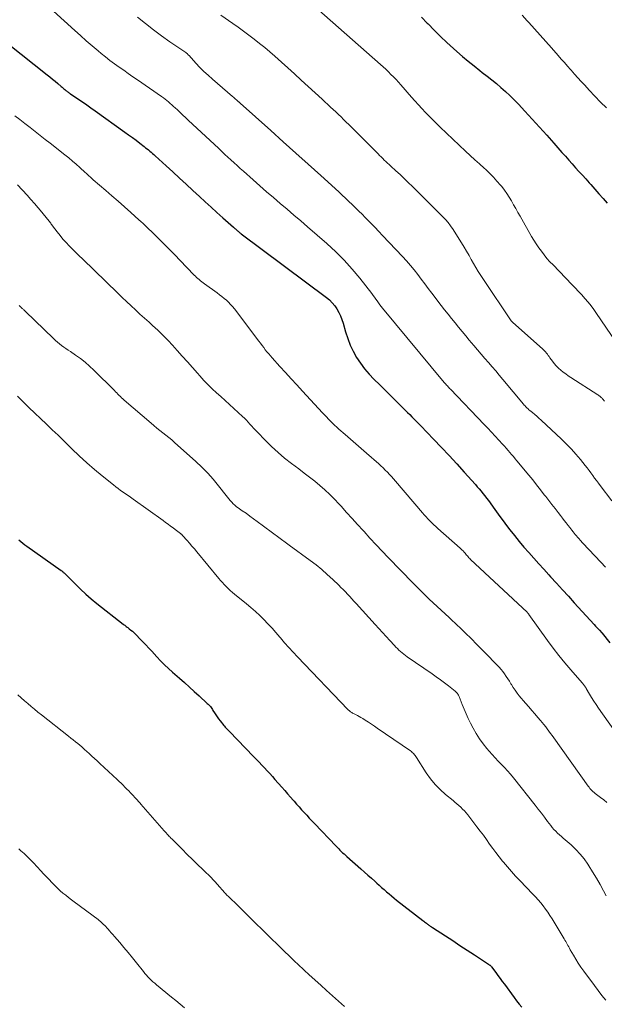
# Model space of a CAD drawing. Units: feet. Extents: x 1960000 to 1965042, y 550000 to 555000.
# Drawn here: x 1961126 to 1961239, y 551849 to 552040 of the extents above; entities that cross this region are included whole.
import ezdxf

# ---------------------------------------------------------------- set-up
doc = ezdxf.new("R2010")
doc.units = ezdxf.units.FT
doc.header["$LTSCALE"] = 100
doc.header["$MEASUREMENT"] = 0
doc.layers.add('CONTOUR INDEX', color=32, linetype='Continuous', lineweight=25)
doc.layers.add('CONTOUR INTERMEDIATE', color=40, linetype='Continuous', lineweight=15)

msp = doc.modelspace()

# ---------------------------------------------------------------- linework, layer by layer
at = {"layer": 'CONTOUR INDEX', "flags": 128}
for points, elevation in [([(1961204.07, 552040.42), (1961205.18, 552039.27), (1961205.33, 552039.11), (1961206.53, 552037.9), (1961207.75, 552036.7), (1961208.99, 552035.53), (1961210.25, 552034.37), (1961210.92, 552033.77), (1961212.01, 552032.82), (1961213.11, 552031.88), (1961214.24, 552030.97), (1961215.38, 552030.07), (1961215.82, 552029.73), (1961216.75, 552029.01), (1961217.66, 552028.29), (1961218.56, 552027.54), (1961219.45, 552026.79), (1961220.33, 552026.02), (1961221.18, 552025.23), (1961222.01, 552024.4), (1961222.82, 552023.56), (1961224.08, 552022.2), (1961225.51, 552020.66), (1961226.92, 552019.11), (1961228.32, 552017.55), (1961229.71, 552015.98), (1961231.28, 552014.2), (1961231.94, 552013.46), (1961232.59, 552012.73), (1961233.25, 552011.99), (1961233.91, 552011.26), (1961234.57, 552010.53), (1961235.23, 552009.8), (1961235.89, 552009.07), (1961236.55, 552008.33), (1961236.84, 552008), (1961237.64, 552007.11), (1961238.44, 552006.2), (1961239.23, 552005.3), (1961240.02, 552004.39)], 1020), ([(1961123.94, 552035.28), (1961131.49, 552029.28), (1961132.01, 552028.86), (1961132.53, 552028.43), (1961133.04, 552028), (1961133.55, 552027.57), (1961134.23, 552026.98), (1961134.4, 552026.83), (1961134.57, 552026.69), (1961134.74, 552026.55), (1961134.91, 552026.4), (1961135, 552026.33), (1961135.13, 552026.23), (1961135.25, 552026.13), (1961135.38, 552026.03), (1961135.51, 552025.93), (1961135.65, 552025.84), (1961135.78, 552025.75), (1961135.91, 552025.66), (1961136.05, 552025.56), (1961137.47, 552024.6), (1961138.32, 552024.03), (1961139.16, 552023.45), (1961139.99, 552022.86), (1961140.83, 552022.27), (1961146.57, 552018.16), (1961147.29, 552017.63), (1961148.02, 552017.1), (1961148.73, 552016.56), (1961149.45, 552016.02), (1961150.31, 552015.35), (1961150.59, 552015.13), (1961150.86, 552014.91), (1961151.13, 552014.69), (1961151.4, 552014.47), (1961151.67, 552014.24), (1961151.93, 552014.01), (1961152.2, 552013.78), (1961152.46, 552013.54), (1961154.55, 552011.63), (1961155.86, 552010.44), (1961157.16, 552009.24), (1961158.47, 552008.04), (1961159.76, 552006.83), (1961161.01, 552005.68), (1961162.13, 552004.64), (1961163.27, 552003.6), (1961164.41, 552002.57), (1961165.55, 552001.55), (1961167.59, 551999.73), (1961167.72, 551999.62), (1961167.85, 551999.5), (1961167.98, 551999.39), (1961168.11, 551999.27), (1961168.12, 551999.26), (1961168.25, 551999.15), (1961168.37, 551999.05), (1961168.49, 551998.94), (1961168.62, 551998.84), (1961168.74, 551998.74), (1961168.87, 551998.64), (1961169, 551998.54), (1961169.12, 551998.45), (1961185.65, 551986.11), (1961186.23, 551985.62), (1961186.76, 551985.1), (1961187.23, 551984.51), (1961187.66, 551983.89), (1961188.03, 551983.22), (1961188.35, 551982.53), (1961188.62, 551981.83), (1961188.86, 551981.1), (1961189.33, 551979.43), (1961189.75, 551978.14), (1961190.23, 551976.89), (1961190.82, 551975.68), (1961191.47, 551974.5), (1961192.22, 551973.37), (1961193.02, 551972.29), (1961193.9, 551971.26), (1961194.83, 551970.28), (1961194.89, 551970.22), (1961195.9, 551969.23), (1961196.9, 551968.25), (1961197.9, 551967.26), (1961198.89, 551966.27), (1961200.46, 551964.72), (1961200.89, 551964.28), (1961201.32, 551963.85), (1961201.76, 551963.42), (1961202.19, 551962.98), (1961202.62, 551962.55), (1961203.05, 551962.11), (1961203.48, 551961.67), (1961203.91, 551961.23), (1961206.4, 551958.63), (1961207.91, 551957.06), (1961209.4, 551955.47), (1961210.87, 551953.87), (1961212.34, 551952.25), (1961214.49, 551949.86), (1961214.87, 551949.43), (1961215.24, 551949), (1961215.61, 551948.57), (1961215.97, 551948.13), (1961216.32, 551947.68), (1961216.67, 551947.23), (1961217.01, 551946.77), (1961217.34, 551946.31), (1961217.95, 551945.46), (1961218.58, 551944.57), (1961219.23, 551943.68), (1961219.88, 551942.81), (1961220.54, 551941.93), (1961221.16, 551941.11), (1961222.05, 551939.97), (1961222.96, 551938.85), (1961223.89, 551937.75), (1961224.84, 551936.66), (1961225.81, 551935.58), (1961226.77, 551934.51), (1961227.74, 551933.44), (1961228.72, 551932.37), (1961229.07, 551931.98), (1961230.22, 551930.72), (1961231.37, 551929.46), (1961232.52, 551928.2), (1961233.67, 551926.94), (1961237.53, 551922.71), (1961237.78, 551922.44), (1961238.02, 551922.18), (1961238.27, 551921.91), (1961238.52, 551921.64), (1961238.99, 551921.14), (1961239.09, 551921.03), (1961240.56, 551919.21)], 1040), ([(1961126.04, 551939.16), (1961126.4, 551938.82), (1961126.77, 551938.5), (1961127.16, 551938.19), (1961127.55, 551937.9), (1961134.23, 551933.21), (1961134.37, 551933.11), (1961134.5, 551933.01), (1961134.64, 551932.9), (1961134.76, 551932.78), (1961134.89, 551932.67), (1961135.01, 551932.55), (1961135.13, 551932.43), (1961135.26, 551932.31), (1961136.97, 551930.56), (1961137.97, 551929.58), (1961138.99, 551928.63), (1961140.05, 551927.72), (1961141.13, 551926.83), (1961146.26, 551922.8), (1961146.4, 551922.69), (1961146.54, 551922.58), (1961146.69, 551922.47), (1961146.83, 551922.36), (1961146.98, 551922.25), (1961147.12, 551922.14), (1961147.27, 551922.03), (1961147.41, 551921.92), (1961147.72, 551921.67), (1961148.01, 551921.43), (1961148.29, 551921.18), (1961148.57, 551920.92), (1961148.83, 551920.65), (1961149.47, 551919.99), (1961150.04, 551919.39), (1961150.62, 551918.78), (1961151.19, 551918.17), (1961151.76, 551917.56), (1961152.75, 551916.48), (1961153.49, 551915.71), (1961154.25, 551914.95), (1961155.02, 551914.22), (1961155.81, 551913.5), (1961157.14, 551912.33), (1961158.1, 551911.48), (1961159.06, 551910.62), (1961160.02, 551909.76), (1961160.97, 551908.9), (1961162.54, 551907.46), (1961162.7, 551907.31), (1961162.86, 551907.15), (1961163, 551906.99), (1961163.14, 551906.82), (1961163.27, 551906.64), (1961163.39, 551906.46), (1961163.52, 551906.28), (1961163.63, 551906.09), (1961163.91, 551905.64), (1961164.17, 551905.24), (1961164.44, 551904.84), (1961164.73, 551904.45), (1961165.02, 551904.07), (1961165.76, 551903.15), (1961165.88, 551903.01), (1961166.01, 551902.86), (1961166.14, 551902.72), (1961166.27, 551902.58), (1961166.41, 551902.44), (1961166.54, 551902.3), (1961166.67, 551902.17), (1961166.81, 551902.03), (1961171.5, 551897.16), (1961172.03, 551896.61), (1961172.56, 551896.06), (1961173.08, 551895.51), (1961173.6, 551894.96), (1961174.12, 551894.41), (1961174.64, 551893.85), (1961175.15, 551893.28), (1961175.65, 551892.72), (1961176.98, 551891.21), (1961177.54, 551890.58), (1961178.1, 551889.94), (1961178.65, 551889.31), (1961179.21, 551888.67), (1961179.35, 551888.5), (1961179.83, 551887.95), (1961180.32, 551887.4), (1961180.81, 551886.85), (1961181.3, 551886.31), (1961181.8, 551885.77), (1961182.3, 551885.23), (1961182.8, 551884.7), (1961183.31, 551884.16), (1961187.49, 551879.78), (1961187.74, 551879.52), (1961188, 551879.26), (1961188.25, 551879.01), (1961188.51, 551878.76), (1961188.77, 551878.51), (1961189.04, 551878.27), (1961189.31, 551878.03), (1961189.57, 551877.79), (1961192.32, 551875.37), (1961192.99, 551874.77), (1961193.66, 551874.18), (1961194.33, 551873.58), (1961194.99, 551872.98), (1961195.38, 551872.62), (1961195.85, 551872.2), (1961196.32, 551871.78), (1961196.8, 551871.36), (1961197.28, 551870.94), (1961197.76, 551870.53), (1961198.24, 551870.13), (1961198.74, 551869.73), (1961199.23, 551869.34), (1961204.33, 551865.35), (1961204.5, 551865.22), (1961204.66, 551865.09), (1961204.83, 551864.97), (1961205, 551864.84), (1961205.06, 551864.79), (1961205.2, 551864.69), (1961205.33, 551864.59), (1961205.47, 551864.49), (1961205.6, 551864.4), (1961205.74, 551864.3), (1961205.88, 551864.21), (1961206.02, 551864.12), (1961206.16, 551864.03), (1961208.7, 551862.39), (1961210.11, 551861.48), (1961211.51, 551860.56), (1961212.92, 551859.64), (1961214.32, 551858.72), (1961217.04, 551856.92), (1961217.11, 551856.87), (1961217.19, 551856.81), (1961217.27, 551856.75), (1961217.34, 551856.7), (1961217.46, 551856.6), (1961217.47, 551856.59), (1961217.57, 551856.49), (1961217.58, 551856.47), (1961217.59, 551856.46), (1961217.6, 551856.44), (1961217.62, 551856.43), (1961218.43, 551855.31), (1961218.85, 551854.73), (1961219.27, 551854.16), (1961219.69, 551853.58), (1961220.12, 551853.01), (1961222, 551850.47), (1961222.49, 551849.83), (1961222.98, 551849.19), (1961223.49, 551848.57)], 1060)]:
    msp.add_lwpolyline(points, dxfattribs=dict(at, elevation=elevation))
at = {"layer": 'CONTOUR INTERMEDIATE', "flags": 128}
for points, elevation in [([(1961128.57, 552045.41), (1961136.87, 552037.83), (1961137.98, 552036.84), (1961139.09, 552035.85), (1961140.22, 552034.88), (1961141.36, 552033.92), (1961141.97, 552033.41), (1961142.82, 552032.72), (1961143.67, 552032.04), (1961144.55, 552031.39), (1961145.43, 552030.76), (1961146.33, 552030.13), (1961147.23, 552029.51), (1961148.12, 552028.88), (1961149.02, 552028.26), (1961153.68, 552025.03), (1961154.02, 552024.78), (1961154.37, 552024.53), (1961154.7, 552024.26), (1961155.03, 552023.99), (1961155.35, 552023.71), (1961155.67, 552023.43), (1961155.99, 552023.14), (1961156.3, 552022.85), (1961156.73, 552022.45), (1961157.26, 552021.96), (1961157.79, 552021.46), (1961158.31, 552020.97), (1961158.84, 552020.48), (1961164.74, 552014.95), (1961165.33, 552014.4), (1961165.93, 552013.84), (1961166.53, 552013.29), (1961167.12, 552012.75), (1961167.73, 552012.2), (1961168.33, 552011.66), (1961168.93, 552011.12), (1961169.53, 552010.57), (1961171.42, 552008.89), (1961172.73, 552007.73), (1961174.03, 552006.59), (1961175.35, 552005.45), (1961176.67, 552004.32), (1961178, 552003.19), (1961179.32, 552002.07), (1961180.65, 552000.93), (1961181.96, 551999.8), (1961185.71, 551996.55), (1961187.43, 551994.98), (1961189.08, 551993.35), (1961190.63, 551991.62), (1961192.11, 551989.83), (1961194.45, 551986.85), (1961194.71, 551986.5), (1961194.97, 551986.15), (1961195.23, 551985.79), (1961195.47, 551985.43), (1961195.72, 551985.06), (1961195.98, 551984.71), (1961196.24, 551984.36), (1961196.52, 551984.02), (1961208.47, 551969.62), (1961208.62, 551969.45), (1961208.76, 551969.29), (1961208.91, 551969.12), (1961209.06, 551968.96), (1961209.21, 551968.8), (1961209.36, 551968.64), (1961209.51, 551968.48), (1961209.66, 551968.32), (1961216.19, 551961.52), (1961216.92, 551960.76), (1961217.64, 551959.99), (1961218.35, 551959.22), (1961219.06, 551958.45), (1961219.76, 551957.68), (1961220.11, 551957.28), (1961220.47, 551956.88), (1961220.82, 551956.48), (1961221.17, 551956.08), (1961221.52, 551955.68), (1961221.86, 551955.27), (1961222.2, 551954.87), (1961222.54, 551954.46), (1961224.83, 551951.69), (1961225.6, 551950.75), (1961226.36, 551949.8), (1961227.11, 551948.85), (1961227.85, 551947.89), (1961228.14, 551947.51), (1961228.74, 551946.74), (1961229.34, 551945.97), (1961229.93, 551945.2), (1961230.53, 551944.43), (1961230.99, 551943.84), (1961231.36, 551943.37), (1961231.73, 551942.89), (1961232.1, 551942.41), (1961232.47, 551941.94), (1961232.79, 551941.53), (1961233, 551941.26), (1961233.21, 551940.99), (1961233.43, 551940.72), (1961233.64, 551940.45), (1961233.86, 551940.18), (1961234.08, 551939.92), (1961234.3, 551939.66), (1961234.53, 551939.4), (1961234.88, 551939.02), (1961235.28, 551938.57), (1961235.69, 551938.13), (1961236.1, 551937.69), (1961236.51, 551937.25), (1961238.79, 551934.83), (1961239.72, 551933.83)], 1036), ([(1961182.55, 552043.19), (1961196.1, 552031.27), (1961196.62, 552030.8), (1961197.14, 552030.32), (1961197.64, 552029.84), (1961198.14, 552029.34), (1961198.63, 552028.84), (1961199.11, 552028.33), (1961199.58, 552027.82), (1961200.05, 552027.29), (1961202.11, 552024.93), (1961202.78, 552024.18), (1961203.45, 552023.44), (1961204.13, 552022.7), (1961204.82, 552021.96), (1961205.51, 552021.24), (1961206.22, 552020.53), (1961206.93, 552019.82), (1961207.66, 552019.13), (1961212.59, 552014.49), (1961213.49, 552013.65), (1961214.39, 552012.81), (1961215.3, 552011.98), (1961216.21, 552011.15), (1961216.5, 552010.88), (1961217.25, 552010.17), (1961217.98, 552009.44), (1961218.67, 552008.67), (1961219.35, 552007.88), (1961219.59, 552007.59), (1961220.11, 552006.92), (1961220.6, 552006.24), (1961221.06, 552005.53), (1961221.49, 552004.81), (1961221.91, 552004.07), (1961222.33, 552003.34), (1961222.75, 552002.6), (1961223.17, 552001.86), (1961225.39, 551997.95), (1961225.83, 551997.2), (1961226.29, 551996.47), (1961226.78, 551995.75), (1961227.28, 551995.05), (1961227.82, 551994.36), (1961228.37, 551993.69), (1961228.94, 551993.04), (1961229.54, 551992.41), (1961233.22, 551988.62), (1961233.86, 551987.96), (1961234.49, 551987.29), (1961235.11, 551986.61), (1961235.73, 551985.92), (1961236.33, 551985.22), (1961236.91, 551984.5), (1961237.46, 551983.76), (1961237.99, 551983.01), (1961241.71, 551977.5)], 1024), ([(1961149.01, 552040.42), (1961150.54, 552039.17), (1961152.09, 552037.96), (1961153.67, 552036.79), (1961155.28, 552035.66), (1961158.36, 552033.56), (1961158.45, 552033.49), (1961158.53, 552033.43), (1961158.61, 552033.36), (1961158.69, 552033.3), (1961158.77, 552033.22), (1961158.85, 552033.15), (1961158.92, 552033.07), (1961159, 552032.99), (1961160.34, 552031.51), (1961161.1, 552030.7), (1961161.88, 552029.91), (1961162.69, 552029.16), (1961163.52, 552028.42), (1961167.4, 552025.07), (1961167.6, 552024.9), (1961167.8, 552024.73), (1961167.99, 552024.56), (1961168.19, 552024.39), (1961168.47, 552024.14), (1961168.53, 552024.1), (1961168.58, 552024.05), (1961168.64, 552024), (1961168.69, 552023.95), (1961168.75, 552023.9), (1961168.8, 552023.85), (1961168.86, 552023.8), (1961168.91, 552023.75), (1961174.82, 552018.45), (1961177.24, 552016.27), (1961179.67, 552014.09), (1961182.09, 552011.91), (1961184.51, 552009.73), (1961188.03, 552006.55), (1961188.69, 552005.95), (1961189.34, 552005.35), (1961189.99, 552004.73), (1961190.63, 552004.11), (1961191.26, 552003.49), (1961191.9, 552002.86), (1961192.53, 552002.23), (1961193.15, 552001.6), (1961193.45, 552001.29), (1961194.22, 552000.5), (1961194.99, 551999.7), (1961195.76, 551998.9), (1961196.52, 551998.1), (1961200.37, 551994.03), (1961201.14, 551993.18), (1961201.89, 551992.33), (1961202.61, 551991.44), (1961203.31, 551990.54), (1961203.99, 551989.63), (1961204.68, 551988.72), (1961205.37, 551987.82), (1961206.07, 551986.91), (1961207.85, 551984.58), (1961208.52, 551983.73), (1961209.19, 551982.88), (1961209.87, 551982.04), (1961210.56, 551981.2), (1961211.25, 551980.37), (1961211.94, 551979.53), (1961212.63, 551978.7), (1961213.32, 551977.86), (1961214.21, 551976.8), (1961214.9, 551975.96), (1961215.6, 551975.14), (1961216.3, 551974.31), (1961217.01, 551973.5), (1961217.72, 551972.68), (1961218.43, 551971.86), (1961219.13, 551971.03), (1961219.83, 551970.2), (1961223.84, 551965.42), (1961223.97, 551965.26), (1961224.12, 551965.1), (1961224.26, 551964.94), (1961224.41, 551964.79), (1961224.56, 551964.64), (1961224.72, 551964.5), (1961224.88, 551964.36), (1961225.04, 551964.22), (1961225.57, 551963.8), (1961225.99, 551963.44), (1961226.41, 551963.09), (1961226.82, 551962.72), (1961227.23, 551962.35), (1961231.2, 551958.63), (1961232.17, 551957.69), (1961233.1, 551956.73), (1961233.99, 551955.73), (1961234.86, 551954.7), (1961235.78, 551953.56), (1961236.16, 551953.08), (1961236.53, 551952.6), (1961236.89, 551952.11), (1961237.25, 551951.61), (1961237.61, 551951.12), (1961237.96, 551950.63), (1961238.33, 551950.14), (1961238.7, 551949.65), (1961240.97, 551946.69)], 1032), ([(1961165.19, 552040.82), (1961167.47, 552039.22), (1961168.52, 552038.47), (1961169.57, 552037.71), (1961170.61, 552036.93), (1961171.65, 552036.15), (1961172.66, 552035.35), (1961173.67, 552034.54), (1961174.66, 552033.7), (1961175.63, 552032.85), (1961179.41, 552029.46), (1961180.76, 552028.23), (1961182.11, 552027.01), (1961183.45, 552025.78), (1961184.78, 552024.54), (1961186.42, 552023.01), (1961186.93, 552022.53), (1961187.44, 552022.05), (1961187.95, 552021.57), (1961188.46, 552021.08), (1961188.96, 552020.59), (1961189.47, 552020.1), (1961189.97, 552019.61), (1961190.47, 552019.11), (1961195.63, 552013.94), (1961195.93, 552013.64), (1961196.23, 552013.34), (1961196.54, 552013.04), (1961196.84, 552012.74), (1961197.14, 552012.44), (1961197.45, 552012.15), (1961197.76, 552011.85), (1961198.08, 552011.57), (1961199.08, 552010.66), (1961199.89, 552009.92), (1961200.7, 552009.17), (1961201.49, 552008.4), (1961202.28, 552007.63), (1961208.13, 552001.83), (1961208.69, 552001.24), (1961209.22, 552000.62), (1961209.7, 551999.97), (1961210.16, 551999.29), (1961212.32, 551995.83), (1961212.79, 551995.05), (1961213.26, 551994.27), (1961213.71, 551993.48), (1961214.15, 551992.68), (1961214.59, 551991.89), (1961215.05, 551991.11), (1961215.54, 551990.34), (1961216.04, 551989.58), (1961221.45, 551981.61), (1961221.48, 551981.57), (1961221.51, 551981.52), (1961221.55, 551981.48), (1961221.58, 551981.44), (1961221.62, 551981.39), (1961221.66, 551981.35), (1961221.7, 551981.32), (1961221.74, 551981.28), (1961227.52, 551976.14), (1961227.72, 551975.95), (1961227.92, 551975.75), (1961228.1, 551975.55), (1961228.28, 551975.33), (1961228.45, 551975.11), (1961228.62, 551974.89), (1961228.78, 551974.66), (1961228.95, 551974.43), (1961229.42, 551973.77), (1961229.79, 551973.3), (1961230.18, 551972.85), (1961230.61, 551972.43), (1961231.06, 551972.03), (1961231.53, 551971.66), (1961232.01, 551971.3), (1961232.5, 551970.95), (1961233, 551970.62), (1961238.22, 551967.26), (1961238.36, 551967.16), (1961238.49, 551967.07), (1961238.62, 551966.96), (1961238.75, 551966.86), (1961238.88, 551966.74), (1961238.99, 551966.63), (1961239.1, 551966.51), (1961239.21, 551966.39), (1961239.3, 551966.27), (1961239.4, 551966.15), (1961239.5, 551966.02)], 1028), ([(1961223.56, 552040.78), (1961224.53, 552039.73), (1961224.84, 552039.4), (1961225.95, 552038.18), (1961227.06, 552036.95), (1961228.16, 552035.72), (1961229.25, 552034.48), (1961230.56, 552032.98), (1961231.15, 552032.31), (1961231.74, 552031.64), (1961232.33, 552030.96), (1961232.93, 552030.29), (1961233.05, 552030.15), (1961233.7, 552029.41), (1961234.36, 552028.68), (1961235.02, 552027.95), (1961235.68, 552027.22), (1961236.53, 552026.3), (1961237.63, 552025.12), (1961238.75, 552023.96), (1961239.89, 552022.83)], 1016), ([(1961125.21, 552021.31), (1961126.21, 552020.57), (1961127.2, 552019.82), (1961128.18, 552019.06), (1961129.16, 552018.29), (1961130.14, 552017.52), (1961131.12, 552016.75), (1961132.1, 552015.98), (1961134.94, 552013.74), (1961135.68, 552013.14), (1961136.42, 552012.54), (1961137.14, 552011.91), (1961137.85, 552011.28), (1961138.87, 552010.35), (1961139.06, 552010.17), (1961139.25, 552009.99), (1961139.44, 552009.81), (1961139.63, 552009.63), (1961139.83, 552009.46), (1961140.02, 552009.28), (1961140.22, 552009.11), (1961140.41, 552008.93), (1961142.84, 552006.86), (1961144.06, 552005.81), (1961145.28, 552004.75), (1961146.49, 552003.68), (1961147.69, 552002.6), (1961149.28, 552001.17), (1961149.68, 552000.81), (1961150.08, 552000.44), (1961150.48, 552000.06), (1961150.88, 551999.69), (1961151.28, 551999.31), (1961151.67, 551998.93), (1961152.06, 551998.54), (1961152.45, 551998.16), (1961153.53, 551997.09), (1961154.46, 551996.16), (1961155.38, 551995.23), (1961156.3, 551994.29), (1961157.21, 551993.36), (1961160.01, 551990.45), (1961160.24, 551990.22), (1961160.47, 551990), (1961160.71, 551989.78), (1961160.95, 551989.57), (1961161.2, 551989.36), (1961161.45, 551989.16), (1961161.71, 551988.96), (1961161.97, 551988.77), (1961164.45, 551986.99), (1961164.91, 551986.65), (1961165.37, 551986.3), (1961165.81, 551985.93), (1961166.24, 551985.56), (1961166.66, 551985.17), (1961167.06, 551984.76), (1961167.44, 551984.33), (1961167.8, 551983.88), (1961172.52, 551977.66), (1961172.84, 551977.24), (1961173.15, 551976.82), (1961173.47, 551976.41), (1961173.78, 551975.99), (1961174.1, 551975.57), (1961174.43, 551975.17), (1961174.77, 551974.77), (1961175.12, 551974.38), (1961176.59, 551972.76), (1961177.68, 551971.56), (1961178.77, 551970.36), (1961179.87, 551969.17), (1961180.97, 551967.98), (1961184.86, 551963.78), (1961185.24, 551963.37), (1961185.62, 551962.96), (1961186.01, 551962.55), (1961186.4, 551962.15), (1961186.79, 551961.75), (1961187.2, 551961.36), (1961187.61, 551960.98), (1961188.03, 551960.61), (1961189.24, 551959.55), (1961190.27, 551958.65), (1961191.31, 551957.75), (1961192.34, 551956.85), (1961193.37, 551955.95), (1961195.76, 551953.87), (1961196.19, 551953.48), (1961196.62, 551953.08), (1961197.04, 551952.67), (1961197.45, 551952.26), (1961197.85, 551951.83), (1961198.25, 551951.4), (1961198.63, 551950.97), (1961199.02, 551950.52), (1961204.24, 551944.37), (1961204.59, 551943.97), (1961204.94, 551943.58), (1961205.31, 551943.19), (1961205.67, 551942.81), (1961206.05, 551942.43), (1961206.43, 551942.06), (1961206.82, 551941.7), (1961207.22, 551941.35), (1961211.54, 551937.54), (1961211.73, 551937.36), (1961211.92, 551937.17), (1961212.11, 551936.98), (1961212.29, 551936.78), (1961212.33, 551936.73), (1961212.49, 551936.55), (1961212.64, 551936.38), (1961212.79, 551936.2), (1961212.94, 551936.02), (1961213.1, 551935.85), (1961213.25, 551935.68), (1961213.42, 551935.51), (1961213.58, 551935.35), (1961224.5, 551925.13), (1961224.62, 551925.01), (1961224.65, 551924.98), (1961224.66, 551924.97), (1961224.67, 551924.95), (1961224.73, 551924.88), (1961224.77, 551924.83), (1961224.81, 551924.78), (1961224.84, 551924.73), (1961224.88, 551924.68), (1961228.47, 551919.63), (1961229.55, 551918.16), (1961230.65, 551916.72), (1961231.81, 551915.31), (1961232.99, 551913.93), (1961235.18, 551911.45), (1961235.29, 551911.32), (1961235.4, 551911.19), (1961235.5, 551911.05), (1961235.6, 551910.92), (1961235.69, 551910.78), (1961235.79, 551910.64), (1961235.88, 551910.5), (1961235.96, 551910.35), (1961236.61, 551909.26), (1961237.02, 551908.57), (1961237.45, 551907.89), (1961237.89, 551907.22), (1961238.34, 551906.55), (1961242.4, 551900.79)], 1044), ([(1961125.78, 552007.95), (1961127.64, 552005.92), (1961128.36, 552005.11), (1961129.07, 552004.3), (1961129.77, 552003.48), (1961130.47, 552002.66), (1961131.58, 552001.3), (1961131.71, 552001.14), (1961131.83, 552000.98), (1961131.95, 552000.82), (1961132.07, 552000.66), (1961132.19, 552000.49), (1961132.3, 552000.33), (1961132.42, 552000.17), (1961132.54, 552000), (1961133.43, 551998.82), (1961133.99, 551998.11), (1961134.56, 551997.42), (1961135.15, 551996.75), (1961135.77, 551996.1), (1961136.4, 551995.46), (1961137.04, 551994.83), (1961137.68, 551994.2), (1961138.32, 551993.57), (1961145.18, 551986.95), (1961146.03, 551986.13), (1961146.89, 551985.32), (1961147.75, 551984.51), (1961148.62, 551983.7), (1961149.49, 551982.9), (1961150.37, 551982.1), (1961151.24, 551981.31), (1961152.12, 551980.51), (1961152.23, 551980.42), (1961153.15, 551979.56), (1961154.05, 551978.69), (1961154.92, 551977.79), (1961155.78, 551976.87), (1961156.69, 551975.86), (1961157.68, 551974.75), (1961158.67, 551973.64), (1961159.65, 551972.53), (1961160.64, 551971.42), (1961161.09, 551970.9), (1961161.86, 551970.05), (1961162.65, 551969.23), (1961163.46, 551968.43), (1961164.3, 551967.66), (1961165.15, 551966.9), (1961166, 551966.13), (1961166.85, 551965.37), (1961167.69, 551964.6), (1961169.38, 551963.05), (1961169.75, 551962.7), (1961170.12, 551962.33), (1961170.47, 551961.96), (1961170.8, 551961.57), (1961171.14, 551961.19), (1961171.48, 551960.8), (1961171.83, 551960.43), (1961172.19, 551960.05), (1961173.81, 551958.38), (1961175.01, 551957.2), (1961176.24, 551956.06), (1961177.53, 551954.99), (1961178.85, 551953.95), (1961180.29, 551952.87), (1961181.32, 551952.09), (1961182.34, 551951.29), (1961183.35, 551950.48), (1961184.35, 551949.66), (1961185.32, 551948.81), (1961186.27, 551947.94), (1961187.18, 551947.03), (1961188.06, 551946.09), (1961188.47, 551945.64), (1961189.54, 551944.46), (1961190.6, 551943.28), (1961191.67, 551942.1), (1961192.74, 551940.92), (1961192.91, 551940.73), (1961194.07, 551939.46), (1961195.24, 551938.2), (1961196.42, 551936.96), (1961197.61, 551935.72), (1961202.44, 551930.76), (1961202.82, 551930.36), (1961203.21, 551929.97), (1961203.59, 551929.58), (1961203.98, 551929.18), (1961204.37, 551928.8), (1961204.76, 551928.41), (1961205.15, 551928.03), (1961205.55, 551927.65), (1961206.29, 551926.96), (1961207.06, 551926.24), (1961207.84, 551925.52), (1961208.61, 551924.8), (1961209.39, 551924.09), (1961209.78, 551923.73), (1961210.75, 551922.83), (1961211.71, 551921.92), (1961212.66, 551921), (1961213.6, 551920.07), (1961214.83, 551918.82), (1961215.61, 551918.03), (1961216.4, 551917.24), (1961217.18, 551916.45), (1961217.96, 551915.66), (1961218.72, 551914.88), (1961219.11, 551914.47), (1961219.48, 551914.04), (1961219.83, 551913.6), (1961220.17, 551913.15), (1961220.49, 551912.68), (1961220.8, 551912.21), (1961221.1, 551911.73), (1961221.39, 551911.24), (1961221.48, 551911.08), (1961221.82, 551910.52), (1961222.19, 551909.98), (1961222.58, 551909.46), (1961222.99, 551908.94), (1961224.24, 551907.47), (1961224.83, 551906.78), (1961225.43, 551906.09), (1961226.02, 551905.4), (1961226.62, 551904.71), (1961227.12, 551904.14), (1961227.46, 551903.73), (1961227.79, 551903.33), (1961228.12, 551902.91), (1961228.44, 551902.49), (1961228.76, 551902.07), (1961229.07, 551901.64), (1961229.38, 551901.22), (1961229.69, 551900.79), (1961236.35, 551891.42), (1961236.52, 551891.19), (1961236.69, 551890.97), (1961236.88, 551890.76), (1961237.08, 551890.56), (1961237.28, 551890.36), (1961237.49, 551890.17), (1961237.71, 551889.99), (1961237.94, 551889.82), (1961238.75, 551889.24), (1961239.36, 551888.77), (1961239.96, 551888.27)], 1048), ([(1961126.09, 551984.54), (1961126.2, 551984.42), (1961126.31, 551984.32), (1961126.43, 551984.21), (1961126.45, 551984.19), (1961126.55, 551984.09), (1961126.66, 551984), (1961126.77, 551983.9), (1961126.88, 551983.8), (1961126.99, 551983.7), (1961127.09, 551983.6), (1961127.2, 551983.5), (1961127.3, 551983.4), (1961132.73, 551978.15), (1961133.1, 551977.8), (1961133.49, 551977.46), (1961133.89, 551977.13), (1961134.3, 551976.81), (1961134.72, 551976.51), (1961135.14, 551976.2), (1961135.56, 551975.9), (1961135.99, 551975.61), (1961137.02, 551974.91), (1961137.94, 551974.25), (1961138.84, 551973.55), (1961139.69, 551972.8), (1961140.52, 551972.03), (1961144.52, 551968.08), (1961144.75, 551967.84), (1961144.99, 551967.61), (1961145.22, 551967.37), (1961145.46, 551967.13), (1961145.69, 551966.89), (1961145.93, 551966.66), (1961146.18, 551966.44), (1961146.43, 551966.22), (1961151.64, 551961.75), (1961152.2, 551961.27), (1961152.77, 551960.8), (1961153.34, 551960.35), (1961153.92, 551959.89), (1961154.5, 551959.44), (1961155.07, 551958.98), (1961155.63, 551958.5), (1961156.19, 551958.02), (1961160.32, 551954.34), (1961161.5, 551953.23), (1961162.63, 551952.08), (1961163.7, 551950.87), (1961164.72, 551949.62), (1961166.18, 551947.72), (1961166.44, 551947.39), (1961166.71, 551947.06), (1961166.98, 551946.74), (1961167.27, 551946.43), (1961167.56, 551946.13), (1961167.87, 551945.84), (1961168.2, 551945.57), (1961168.54, 551945.32), (1961169.31, 551944.79), (1961170.04, 551944.28), (1961170.76, 551943.76), (1961171.48, 551943.24), (1961172.2, 551942.71), (1961172.44, 551942.52), (1961173.19, 551941.97), (1961173.93, 551941.41), (1961174.67, 551940.86), (1961175.42, 551940.31), (1961176.17, 551939.76), (1961176.92, 551939.21), (1961177.66, 551938.66), (1961178.41, 551938.12), (1961182.49, 551935.13), (1961183.62, 551934.27), (1961184.73, 551933.37), (1961185.8, 551932.44), (1961186.84, 551931.47), (1961188.01, 551930.35), (1961188.44, 551929.92), (1961188.87, 551929.49), (1961189.3, 551929.05), (1961189.71, 551928.6), (1961190.13, 551928.15), (1961190.54, 551927.7), (1961190.95, 551927.25), (1961191.36, 551926.8), (1961195.07, 551922.75), (1961195.78, 551921.97), (1961196.5, 551921.18), (1961197.21, 551920.4), (1961197.93, 551919.62), (1961198.81, 551918.66), (1961199.09, 551918.36), (1961199.38, 551918.07), (1961199.67, 551917.79), (1961199.98, 551917.51), (1961200.29, 551917.25), (1961200.61, 551916.99), (1961200.94, 551916.74), (1961201.27, 551916.5), (1961206.11, 551913.17), (1961206.92, 551912.6), (1961207.72, 551912.02), (1961208.51, 551911.43), (1961209.29, 551910.83), (1961210.59, 551909.8), (1961210.71, 551909.7), (1961210.83, 551909.59), (1961210.93, 551909.47), (1961211.03, 551909.34), (1961211.12, 551909.21), (1961211.2, 551909.07), (1961211.27, 551908.92), (1961211.33, 551908.78), (1961211.93, 551907.23), (1961212.3, 551906.31), (1961212.69, 551905.4), (1961213.11, 551904.5), (1961213.55, 551903.62), (1961214.05, 551902.64), (1961214.64, 551901.6), (1961215.27, 551900.59), (1961215.98, 551899.62), (1961216.73, 551898.69), (1961217.16, 551898.19), (1961217.74, 551897.53), (1961218.32, 551896.89), (1961218.93, 551896.25), (1961219.54, 551895.63), (1961220.14, 551895.01), (1961220.74, 551894.37), (1961221.31, 551893.71), (1961221.86, 551893.03), (1961226.07, 551887.75), (1961226.68, 551886.96), (1961227.29, 551886.18), (1961227.9, 551885.39), (1961228.49, 551884.59), (1961229.09, 551883.8), (1961229.4, 551883.41), (1961229.72, 551883.03), (1961230.06, 551882.67), (1961230.42, 551882.33), (1961230.79, 551881.99), (1961231.16, 551881.66), (1961231.53, 551881.33), (1961231.91, 551881), (1961233.04, 551880.01), (1961233.94, 551879.16), (1961234.79, 551878.26), (1961235.56, 551877.3), (1961236.28, 551876.28), (1961236.46, 551876), (1961237.22, 551874.81), (1961237.95, 551873.6), (1961238.65, 551872.37), (1961239.33, 551871.13), (1961239.86, 551870.14)], 1052), ([(1961125.76, 551967), (1961126.86, 551965.89), (1961127.97, 551964.79), (1961129.1, 551963.71), (1961130.23, 551962.64), (1961131.37, 551961.56), (1961132.5, 551960.48), (1961133.63, 551959.4), (1961134.74, 551958.31), (1961136.3, 551956.78), (1961137.72, 551955.42), (1961139.18, 551954.08), (1961140.67, 551952.79), (1961142.18, 551951.53), (1961144.34, 551949.78), (1961144.8, 551949.42), (1961145.26, 551949.06), (1961145.74, 551948.72), (1961146.22, 551948.39), (1961146.7, 551948.06), (1961147.18, 551947.73), (1961147.66, 551947.39), (1961148.14, 551947.05), (1961153.95, 551942.88), (1961154.44, 551942.52), (1961154.94, 551942.16), (1961155.43, 551941.8), (1961155.91, 551941.44), (1961156.63, 551940.9), (1961156.76, 551940.81), (1961156.89, 551940.71), (1961157.02, 551940.61), (1961157.15, 551940.52), (1961157.28, 551940.42), (1961157.34, 551940.37), (1961157.4, 551940.32), (1961157.46, 551940.27), (1961157.52, 551940.22), (1961157.58, 551940.16), (1961157.64, 551940.11), (1961157.69, 551940.05), (1961157.75, 551939.99), (1961158.61, 551939.03), (1961159.09, 551938.48), (1961159.56, 551937.93), (1961160.03, 551937.38), (1961160.5, 551936.82), (1961164.75, 551931.68), (1961165.1, 551931.26), (1961165.46, 551930.86), (1961165.83, 551930.46), (1961166.21, 551930.08), (1961166.6, 551929.7), (1961166.99, 551929.33), (1961167.4, 551928.97), (1961167.82, 551928.63), (1961170.12, 551926.76), (1961170.99, 551926.02), (1961171.85, 551925.27), (1961172.69, 551924.49), (1961173.51, 551923.69), (1961174.3, 551922.87), (1961175.08, 551922.04), (1961175.83, 551921.18), (1961176.57, 551920.31), (1961176.7, 551920.16), (1961177.5, 551919.21), (1961178.31, 551918.27), (1961179.15, 551917.36), (1961180, 551916.45), (1961189.77, 551906.27), (1961189.89, 551906.15), (1961190.01, 551906.04), (1961190.14, 551905.93), (1961190.28, 551905.84), (1961190.42, 551905.74), (1961190.56, 551905.66), (1961190.71, 551905.57), (1961190.86, 551905.5), (1961191.27, 551905.29), (1961191.63, 551905.11), (1961191.98, 551904.92), (1961192.32, 551904.71), (1961192.66, 551904.5), (1961193.16, 551904.18), (1961193.75, 551903.79), (1961194.33, 551903.41), (1961194.91, 551903.02), (1961195.49, 551902.63), (1961201.93, 551898.23), (1961202.1, 551898.1), (1961202.26, 551897.96), (1961202.41, 551897.81), (1961202.56, 551897.66), (1961202.69, 551897.49), (1961202.82, 551897.32), (1961202.94, 551897.14), (1961203.06, 551896.97), (1961204.98, 551893.99), (1961205.81, 551892.84), (1961206.7, 551891.75), (1961207.68, 551890.74), (1961208.73, 551889.79), (1961210.16, 551888.62), (1961210.54, 551888.3), (1961210.92, 551887.98), (1961211.29, 551887.65), (1961211.67, 551887.32), (1961212.03, 551886.98), (1961212.37, 551886.62), (1961212.7, 551886.25), (1961213.01, 551885.86), (1961214.8, 551883.54), (1961215.43, 551882.72), (1961216.05, 551881.89), (1961216.65, 551881.05), (1961217.25, 551880.2), (1961217.85, 551879.36), (1961218.47, 551878.53), (1961219.11, 551877.71), (1961219.75, 551876.9), (1961219.94, 551876.67), (1961220.71, 551875.76), (1961221.49, 551874.87), (1961222.28, 551873.99), (1961223.1, 551873.13), (1961225.64, 551870.49), (1961226.16, 551869.94), (1961226.66, 551869.37), (1961227.15, 551868.79), (1961227.63, 551868.2), (1961228.08, 551867.59), (1961228.52, 551866.98), (1961228.94, 551866.34), (1961229.35, 551865.7), (1961231.7, 551861.84), (1961231.86, 551861.58), (1961232.01, 551861.32), (1961232.16, 551861.05), (1961232.3, 551860.79), (1961232.44, 551860.52), (1961232.59, 551860.25), (1961232.73, 551859.99), (1961232.88, 551859.72), (1961233.49, 551858.66), (1961233.96, 551857.87), (1961234.44, 551857.09), (1961234.96, 551856.34), (1961235.49, 551855.59), (1961237.6, 551852.76), (1961238.31, 551851.81), (1961239.03, 551850.86), (1961239.75, 551849.91)], 1056), ([(1961125.81, 551909.09), (1961126.45, 551908.53), (1961127.09, 551907.96), (1961127.73, 551907.41), (1961128.38, 551906.85), (1961129.04, 551906.31), (1961129.7, 551905.77), (1961130.37, 551905.24), (1961135.66, 551901.1), (1961136.11, 551900.74), (1961136.56, 551900.38), (1961137, 551900.01), (1961137.45, 551899.65), (1961138.19, 551899.02), (1961138.26, 551898.96), (1961138.33, 551898.91), (1961138.4, 551898.85), (1961138.46, 551898.79), (1961138.53, 551898.72), (1961138.6, 551898.66), (1961138.67, 551898.6), (1961138.74, 551898.54), (1961139.64, 551897.72), (1961140.16, 551897.25), (1961140.68, 551896.78), (1961141.2, 551896.3), (1961141.71, 551895.83), (1961145.07, 551892.68), (1961145.45, 551892.32), (1961145.83, 551891.96), (1961146.2, 551891.6), (1961146.58, 551891.23), (1961146.95, 551890.86), (1961147.32, 551890.48), (1961147.68, 551890.11), (1961148.04, 551889.73), (1961148.63, 551889.11), (1961148.77, 551888.96), (1961148.9, 551888.82), (1961149.03, 551888.68), (1961149.16, 551888.53), (1961149.29, 551888.39), (1961149.42, 551888.24), (1961149.55, 551888.09), (1961149.68, 551887.94), (1961154.16, 551882.77), (1961154.35, 551882.56), (1961154.54, 551882.35), (1961154.73, 551882.14), (1961154.92, 551881.93), (1961154.99, 551881.85), (1961155.15, 551881.68), (1961155.31, 551881.52), (1961155.47, 551881.35), (1961155.64, 551881.19), (1961157.66, 551879.18), (1961158.66, 551878.19), (1961159.66, 551877.21), (1961160.66, 551876.22), (1961161.67, 551875.24), (1961163.4, 551873.55), (1961163.54, 551873.41), (1961163.68, 551873.28), (1961163.81, 551873.14), (1961163.94, 551873), (1961164.08, 551872.86), (1961164.21, 551872.72), (1961164.33, 551872.58), (1961164.46, 551872.43), (1961165.93, 551870.74), (1961165.96, 551870.7), (1961166, 551870.67), (1961166.03, 551870.63), (1961166.07, 551870.59), (1961166.1, 551870.55), (1961166.14, 551870.52), (1961166.17, 551870.48), (1961166.21, 551870.44), (1961166.77, 551869.9), (1961167.09, 551869.59), (1961167.4, 551869.28), (1961167.72, 551868.97), (1961168.04, 551868.67), (1961170.36, 551866.38), (1961171.84, 551864.93), (1961173.32, 551863.48), (1961174.81, 551862.04), (1961176.29, 551860.59), (1961179.66, 551857.31), (1961179.95, 551857.03), (1961180.25, 551856.74), (1961180.55, 551856.46), (1961180.84, 551856.18), (1961181.17, 551855.87), (1961181.31, 551855.74), (1961181.45, 551855.61), (1961181.58, 551855.49), (1961181.72, 551855.36), (1961181.86, 551855.23), (1961182, 551855.11), (1961182.14, 551854.98), (1961182.27, 551854.86), (1961184.51, 551852.85), (1961185.66, 551851.81), (1961186.82, 551850.78), (1961187.98, 551849.74), (1961189.14, 551848.71)], 1064), ([(1961125.98, 551879.28), (1961126.41, 551878.9), (1961127.04, 551878.33), (1961127.65, 551877.75), (1961128.25, 551877.15), (1961128.84, 551876.54), (1961130.27, 551875.01), (1961130.81, 551874.44), (1961131.34, 551873.87), (1961131.88, 551873.3), (1961132.41, 551872.73), (1961132.53, 551872.6), (1961133.02, 551872.1), (1961133.51, 551871.62), (1961134.03, 551871.15), (1961134.56, 551870.7), (1961135.1, 551870.26), (1961135.64, 551869.83), (1961136.2, 551869.4), (1961136.75, 551868.99), (1961141.37, 551865.55), (1961141.6, 551865.37), (1961141.82, 551865.19), (1961142.04, 551865), (1961142.25, 551864.81), (1961142.45, 551864.61), (1961142.66, 551864.4), (1961142.85, 551864.2), (1961143.05, 551863.98), (1961143.29, 551863.72), (1961143.6, 551863.37), (1961143.91, 551863.02), (1961144.21, 551862.66), (1961144.52, 551862.31), (1961145.57, 551861.09), (1961146.39, 551860.12), (1961147.21, 551859.15), (1961148.01, 551858.17), (1961148.81, 551857.18), (1961150.16, 551855.49), (1961150.44, 551855.14), (1961150.74, 551854.8), (1961151.04, 551854.47), (1961151.35, 551854.15), (1961151.67, 551853.83), (1961152, 551853.52), (1961152.34, 551853.22), (1961152.68, 551852.93), (1961155.57, 551850.55), (1961156.42, 551849.85), (1961157.27, 551849.15), (1961158.13, 551848.47)], 1068)]:
    msp.add_lwpolyline(points, dxfattribs=dict(at, elevation=elevation))

doc.saveas('drawing.dxf')
